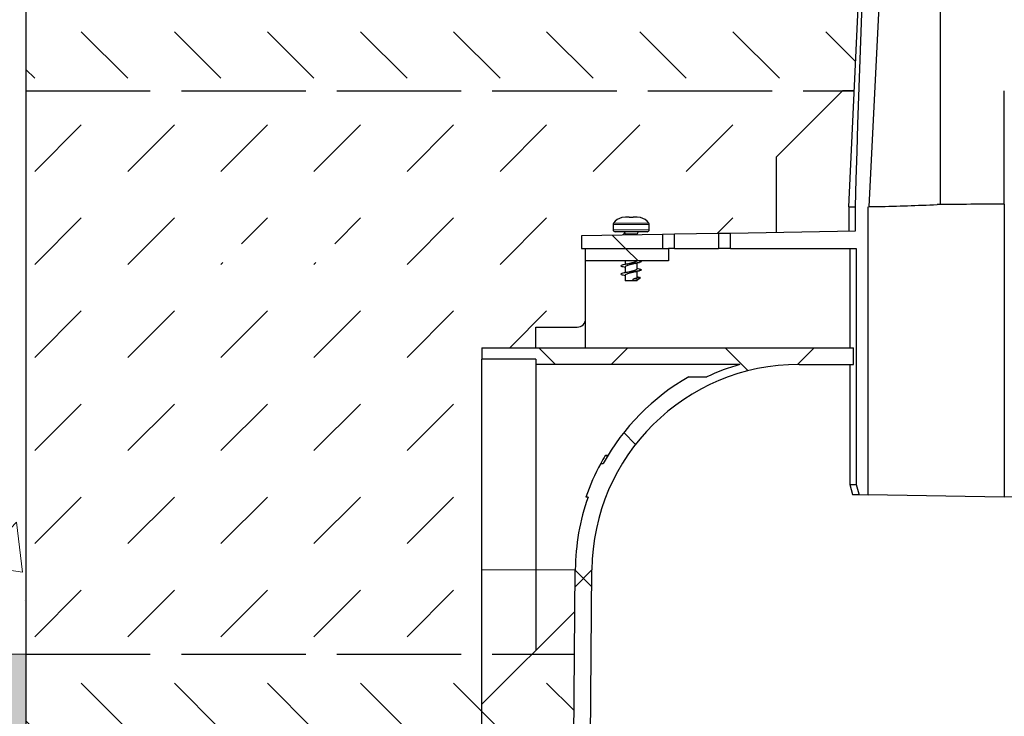
# Model space of a CAD drawing. Units: millimetres. Extents: x 0 to 16209, y 0 to 2100.
# Drawn here: x 1085 to 1323, y 1228 to 1396 of the extents above; entities that cross this region are included whole.
import ezdxf

# ---------------------------------------------------------------- set-up
doc = ezdxf.new("R2010")
doc.units = ezdxf.units.MM
doc.header["$LTSCALE"] = 0.5
doc.linetypes.add('ACAD_ISO02W100', pattern=[15, 12, -3])
doc.linetypes.add('ACAD_ISO03W100', pattern=[30, 12, -18])
for name, color, linetype, lineweight in [('HAURATON_Construction_Joint', 7, 'ACAD_ISO03W100', 40), ('HAURATON_ConstructionSite_Contour', 7, 'Continuous', 25), ('HAURATON_ConstructionSite_Hatching', 8, 'Continuous', 15), ('HAURATON_Product_Contour', 7, 'Continuous', 40)]:
    doc.layers.add(name, color=color, linetype=linetype, lineweight=lineweight)
pattern_1 = [(45, (255.6276175311898, -1230.233094715057), (-22.44962979433409, 22.4496297943341), []), (135, (255.6276175311898, -1230.233094715057), (-22.4496297943341, -22.44962979433409), [])]
pattern_2 = [(135, (684.512833, 1157.817631), (-22.45064030267288, 1.77635683940025e-15), [15.875, -15.875])]

msp = doc.modelspace()

# ---------------------------------------------------------------- hatches: boundary and pattern name
at = {"layer": 'HAURATON_ConstructionSite_Hatching'}
h = msp.add_hatch(dxfattribs=at)
h.set_pattern_fill('DASH', color=256, scale=5, angle=135)
h.set_pattern_definition(pattern_2)
h.paths.add_polyline_path([(1289.71971638556, 1452.647629493888), (1294.740796173974, 1526.770433995471), (1271.50379116298, 1526.879763083843), (1271.50379116298, 1489.314698117315), (1111.50379116298, 1489.314698117315), (1111.50379116298, 1512.452580279843), (1086.50841147751, 1494.314698117315), (1086.508411477508, 1379.362028126682), (1286.308725876491, 1379.362028126682)])
h.paths.add_polyline_path([(1558.497068901173, 1494.314698117316), (1533.50379116298, 1512.452580279843), (1533.50379116298, 1489.314698117314), (1373.50379116298, 1489.314698117314), (1373.50379116298, 1526.879763083843), (1350.264692245699, 1526.770315526393), (1355.285764009015, 1452.647629493888), (1358.698569518875, 1379.32303258446), (1558.497068901173, 1379.32303258446)])
h = msp.add_hatch(dxfattribs=at)
h.set_pattern_fill('AR-CONC', color=256, scale=0.5, angle=-3.180554681463517e-15)
h.set_pattern_definition([(49.99999999999999, (684.512833, 1157.817631), (91.092334498002, -7.969542769451548), [9.525, -104.775]), (355, (684.512833, 1157.817631), (-17.62171071248467, 95.52842261951757), [7.62, -83.820292085]), (100.4514447, (692.1038365, 1157.15350425), (73.47062354517664, 87.55887595609755), [8.095004399999999, -89.04512229999999]), (46.1842, (684.512833, 1183.217631), (135.539520446065, -21.02116396636358), [14.2875, -157.1625]), (96.63555760999996, (695.807783, 1181.465881), (118.7020670257515, 123.7130622988608), [12.14251157, -133.56780408]), (351.1841511700001, (684.512833, 1183.217631), (118.7020670324885, 123.7130622927663), [11.429983535, -125.72986596]), (21, (697.212833, 1176.867631), (75.80719563456624, -51.13259909354381), [9.525, -104.775]), (326.0000000000001, (697.212833, 1176.867631), (30.90101417382354, 92.09398306115963), [7.62, -83.82]), (71.45144499999999, (703.5300993, 1172.60658105), (106.7082096393581, 40.96138444295261), [8.0950044, -89.04496879999999]), (37.49999999999999, (684.512833, 1157.817631), (1.544301625295911, 42.27751943657655), [0, -82.804, 0, -85.09, 0, -84.1375]), (7.499999999999996, (684.512833, 1157.817631), (33.40983125515287, 50.09028740905975), [0, -48.51399999999999, 0, -80.89899999999999, 0, -32.0675]), (327.5, (656.191833, 1157.817631), (67.7952975834357, -2.864371996336725), [0, -31.75, 0, -99.06, 0, -131.445]), (317.5, (643.491833, 1157.817631), (74.06459069300902, 12.71324551666651), [0, -41.275, 0, -65.786, 0, -93.345])])
h.paths.add_polyline_path([(1086.508411477508, 1494.314698117314), (607.5037911629779, 1494.314698117315), (607.5037911629779, 1245.314698117314), (1086.508411477508, 1243.44965169481)])
h.paths.add_polyline_path([(2037.503791162982, 1494.314698117316), (1558.497068901173, 1494.314698117315), (1558.497068901173, 1244.314698117316), (2037.503791162982, 1244.314698117315)])
h = msp.add_hatch(dxfattribs=at)
h.set_pattern_fill('DASH', color=256, scale=5, angle=45)
h.set_pattern_definition([(45, (684.512833, 1157.817631), (0, 22.45064030267288), [15.875, -15.875])])
edge = h.paths.add_edge_path()
edge.add_line((1267.505215751634, 1363.313800268501), (1283.559646437432, 1379.368230954285))
edge.add_line((1283.559646437432, 1379.368230954285), (1086.508411477507, 1379.362028126682))
edge.add_line((1086.508411477507, 1379.362028126682), (1086.508411477508, 1243.44965169481))
edge.add_line((1086.508411477508, 1243.44965169481), (1196.508411477508, 1243.44965169481))
edge.add_line((1196.508411477508, 1243.44965169481), (1196.508411477508, 1263.765952412137))
edge.add_line((1196.508411477508, 1263.765952412137), (1196.508411477508, 1314.615992266386))
edge.add_line((1196.508411477508, 1314.615992266386), (1196.508411477508, 1317.315870738783))
edge.add_line((1196.508411477508, 1317.315870738783), (1209.507826344601, 1317.315870738783))
edge.add_line((1209.507826344601, 1317.315870738783), (1209.507826344601, 1322.315645687666))
edge.add_line((1209.507826344601, 1322.315645687666), (1219.507376242366, 1322.315645687666))
edge.add_arc((1219.507376242366, 1324.315555667219), 1.999909979552513, 269.999999999987, 360.000000000013)
edge.add_line((1221.507286221919, 1324.315555667219), (1221.507286221919, 1338.31492552409))
edge.add_line((1221.507286221919, 1338.31492552409), (1221.507286221919, 1341.314790493419))
edge.add_line((1221.507286221919, 1341.314790493419), (1220.507331232142, 1341.314790493419))
edge.add_line((1220.507331232142, 1341.314790493419), (1220.507331232142, 1344.314655462747))
edge.add_line((1220.507331232142, 1344.314655462747), (1230.942838384202, 1344.496807917646))
edge.add_arc((1230.556878879396, 1344.814632957636), 0.4999774948884243, 320.5296600203295, 450)
edge.add_line((1230.556878879396, 1345.314610452524), (1229.115346428243, 1345.614929713182))
edge.add_arc((1228.65696439882, 1345.814587947414), 0.4999774948884704, 180, 336.46342213589554, ccw=False)
edge.add_line((1228.156986903932, 1345.814587947414), (1228.156986903932, 1347.406757473078))
edge.add_line((1228.156986903932, 1347.406757473078), (1228.251810221928, 1347.406757473078))
edge.add_arc((1231.006858624796, 1345.414605951503), 3.399846965240858, 90.00000000001148, 144.1296356958249, ccw=False)
edge.add_line((1231.006858624795, 1348.814452916744), (1232.006813614571, 1348.814452916742))
edge.add_line((1232.006813614571, 1348.814452916742), (1232.992562390915, 1348.733885476779))
edge.add_line((1232.992562390915, 1348.733885476779), (1233.006768604348, 1348.814452916742))
edge.add_line((1233.006768604348, 1348.814452916742), (1234.006723594125, 1348.814452916744))
edge.add_arc((1234.006723594125, 1345.414605951504), 3.399846965239931, 29.985690092659127, 90, ccw=False)
edge.add_line((1236.951501907554, 1347.113794014023), (1236.856595314987, 1347.113794014023))
edge.add_line((1236.856595314987, 1347.113794014023), (1236.856595314988, 1345.814587947414))
edge.add_arc((1236.356617820099, 1345.814587947414), 0.4999774948882987, -88.99999999998528, 0, ccw=False)
edge.add_line((1236.36534363055, 1345.31468660152), (1240.040278644325, 1344.655604328067))
edge.add_line((1240.040278644325, 1344.655604328067), (1242.97249339057, 1344.706786326846))
edge.add_line((1242.97249339057, 1344.706786326846), (1253.539671006307, 1344.891237098238))
edge.add_line((1253.539671006307, 1344.891237098238), (1256.471885752553, 1344.942419097017))
edge.add_line((1256.471885752553, 1344.942419097017), (1267.505215751634, 1345.135006588524))
edge.add_line((1267.505215751634, 1345.135006588524), (1267.505215751634, 1363.313800268501))
edge = h.paths.add_edge_path()
edge.add_line((1558.497068901173, 1379.32303258446), (1361.491032311075, 1379.32303258446))
edge.add_line((1361.491032311075, 1379.32303258446), (1377.500264627045, 1363.313800268501))
edge.add_line((1377.500264627045, 1363.313800268501), (1377.500264627045, 1345.135006588524))
edge.add_line((1377.500264627045, 1345.135006588524), (1388.533594626129, 1344.942419097017))
edge.add_line((1388.533594626129, 1344.942419097017), (1391.465809372374, 1344.891237098238))
edge.add_line((1391.465809372374, 1344.891237098238), (1402.03298698811, 1344.706786326846))
edge.add_line((1402.03298698811, 1344.706786326846), (1404.965201734356, 1344.655604328067))
edge.add_line((1404.965201734356, 1344.655604328067), (1408.640136748131, 1345.31468660152))
edge.add_arc((1408.648862558581, 1345.814587947414), 0.4999774948883282, 180, 268.99999999998533, ccw=False)
edge.add_line((1408.148885063693, 1345.814587947414), (1408.148885063694, 1347.406757473078))
edge.add_line((1408.148885063694, 1347.406757473078), (1408.243708381689, 1347.406757473078))
edge.add_arc((1410.998756784557, 1345.414605951503), 3.399846965240858, 90.00000000001148, 144.1296356958249, ccw=False)
edge.add_line((1410.998756784556, 1348.814452916744), (1411.998711774333, 1348.814452916742))
edge.add_line((1411.998711774333, 1348.814452916742), (1412.984460550676, 1348.733885476779))
edge.add_line((1412.984460550676, 1348.733885476779), (1412.998666764109, 1348.814452916742))
edge.add_line((1412.998666764109, 1348.814452916742), (1413.998621753886, 1348.814452916744))
edge.add_arc((1413.998621753886, 1345.414605951504), 3.399846965239931, 29.985690092659127, 90, ccw=False)
edge.add_line((1416.943400067315, 1347.113794014023), (1416.848493474749, 1347.113794014023))
edge.add_line((1416.848493474749, 1347.113794014023), (1416.848493474749, 1345.814587947414))
edge.add_arc((1416.348515979861, 1345.814587947414), 0.4999774948882987, -90, 0, ccw=False)
edge.add_line((1416.348515979861, 1345.314610452526), (1414.448601499285, 1345.314610452524))
edge.add_arc((1414.448601499285, 1344.814632957636), 0.4999774948880713, 90.00000000002606, 219.4703399796705)
edge.add_line((1414.062641994479, 1344.496807917646), (1424.498149146538, 1344.314655462747))
edge.add_line((1424.498149146538, 1344.314655462747), (1424.498149146538, 1341.314790493419))
edge.add_line((1424.498149146538, 1341.314790493419), (1423.498194156762, 1341.314790493419))
edge.add_line((1423.498194156762, 1341.314790493419), (1423.498194156762, 1338.31492552409))
edge.add_line((1423.498194156762, 1338.31492552409), (1423.498194156762, 1324.315555667219))
edge.add_arc((1425.498104136315, 1324.315555667219), 1.99990997955274, 180, 270)
edge.add_line((1425.498104136315, 1322.315645687666), (1435.49765403408, 1322.315645687666))
edge.add_line((1435.49765403408, 1322.315645687666), (1435.49765403408, 1317.315870738783))
edge.add_line((1435.49765403408, 1317.315870738783), (1448.497068901173, 1317.315870738783))
edge.add_line((1448.497068901173, 1317.315870738783), (1448.497068901173, 1314.615992266386))
edge.add_line((1448.497068901173, 1314.615992266386), (1448.497068901173, 1263.765952412137))
edge.add_line((1448.497068901173, 1263.765952412137), (1448.497068901173, 1244.314698117316))
edge.add_line((1448.497068901173, 1244.314698117316), (1558.497068901173, 1244.314698117316))
edge.add_line((1558.497068901173, 1244.314698117316), (1558.497068901173, 1379.32303258446))
h.paths.add_polyline_path([(1117.449357329419, 1337.907136699522), (1175.55822499654, 1337.907136699522), (1175.55822499654, 1342.431207670054), (1117.449357329419, 1342.431207670054)], flags=16)
h.paths.add_polyline_path([(1519.51142839043, 1235.028211244087), (1519.51142839043, 1293.137078911208), (1416.475957721944, 1293.137078911208), (1416.475957721944, 1235.028211244087)])
h = msp.add_hatch(dxfattribs=at)
h.set_pattern_fill('DASH', color=256, scale=5, angle=135)
h.set_pattern_definition(pattern_2)
h.paths.add_polyline_path([(1196.508411477508, 1231.31974161801), (1196.508411477508, 1243.44965169481), (1086.508411477508, 1243.44965169481), (1086.508411477508, 1114.325007814165), (1200.708222434536, 1114.325007814165), (1200.708222434568, 1134.324107609693), (1196.508411477508, 1134.324107609693)])
edge = h.paths.add_edge_path()
edge.add_line((1218.839065900033, 1243.44965169481), (1208.638321554307, 1243.44965169481))
edge.add_line((1208.638321554307, 1243.44965169481), (1196.508411477508, 1231.31974161801))
edge.add_line((1196.508411477508, 1231.31974161801), (1196.508411477508, 1134.324107609693))
edge.add_line((1196.508411477508, 1134.324107609693), (1200.708222434568, 1134.324107609693))
edge.add_line((1200.708222434568, 1134.324107609693), (1200.708222434536, 1114.325007814165))
edge.add_line((1200.708222434536, 1114.325007814165), (1216.720945612902, 1114.325007814163))
edge.add_arc((1216.720945612902, 1115.324962803939), 0.99995498977637, 270, 359.5000000000047)
edge.add_line((1217.720862527456, 1115.316236661224), (1217.982732929124, 1145.323612497234))
edge.add_line((1217.982732929124, 1145.323612497234), (1208.007893859937, 1145.323612497234))
edge.add_line((1208.007893859937, 1145.323612497234), (1208.007893859937, 1148.323477466563))
edge.add_line((1208.007893859937, 1148.323477466563), (1218.008912354102, 1148.323477466563))
edge.add_line((1218.008912354102, 1148.323477466563), (1218.839065900033, 1243.44965169481))
edge = h.paths.add_edge_path()
edge.add_line((1448.497068901173, 1231.31974161801), (1435.502112401867, 1244.314698117316))
edge.add_line((1435.502112401867, 1244.314698117316), (1426.158865332886, 1244.314698117316))
edge.add_line((1426.158865332886, 1244.314698117316), (1426.996568024578, 1148.323477466563))
edge.add_line((1426.996568024578, 1148.323477466563), (1436.997586518744, 1148.323477466563))
edge.add_line((1436.997586518744, 1148.323477466563), (1436.997586518744, 1145.323612497234))
edge.add_line((1436.997586518744, 1145.323612497234), (1427.022747449555, 1145.323612497234))
edge.add_line((1427.022747449555, 1145.323612497234), (1427.284617851224, 1115.316236661224))
edge.add_arc((1428.284534765777, 1115.324962803938), 0.9999549897750334, 180.4999999999178, 270.0000000000912)
edge.add_line((1428.284534765779, 1114.325007814163), (1444.297257944144, 1114.325007814165))
edge.add_line((1444.297257944144, 1114.325007814165), (1444.297257944113, 1134.324107609693))
edge.add_line((1444.297257944113, 1134.324107609693), (1448.497068901173, 1134.324107609693))
edge.add_line((1448.497068901173, 1134.324107609693), (1448.497068901173, 1231.31974161801))
h.paths.add_polyline_path([(1558.497068901173, 1244.314698117316), (1448.497068901173, 1244.314698117316), (1448.497068901173, 1231.31974161801), (1448.497068901173, 1134.324107609693), (1444.297257944113, 1134.324107609693), (1444.297257944144, 1114.325007814165), (1558.497068901173, 1114.325007814165)])
h.paths.add_polyline_path([(1125.59121990349, 1137.701473814203), (1154.699124868326, 1132.935977111203), (1165.19134873732, 1204.132259444104), (1116.960519434388, 1192.662977158655)], flags=16)
h.paths.add_polyline_path([(1519.51142839043, 1235.028211244087), (1519.51142839043, 1293.137078911208), (1416.475957721944, 1293.137078911208), (1416.475957721944, 1235.028211244087)])
h = msp.add_hatch(dxfattribs=at)
h.set_pattern_fill('AR-CONC', color=256, scale=0.3, angle=90)
h.set_pattern_definition([(140, (684.512833, 1157.817631), (4.781725661670929, 54.6554006988012), [5.715, -62.865]), (85.00000000000001, (684.512833, 1157.817631), (-57.31705357171054, -10.5730264274908), [4.572, -50.292175251]), (190.4514447, (684.91130905, 1162.3722331), (-52.53532557365853, 44.08237412710598), [4.85700264, -53.42707338]), (136.1842, (669.272833, 1157.817631), (12.61269837981815, 81.32371226763897), [8.572499999999998, -94.29749999999999]), (186.63555761, (670.323883, 1164.594601), (-74.22783737931645, 71.2212402154509), [7.285506942, -80.14068244799999]), (81.18415117, (669.272833, 1157.817631), (-74.22783737565979, 71.22124021949311), [6.857990120999999, -75.437919576]), (111, (673.082833, 1165.437631), (30.67955945612628, 45.48431738073975), [5.715, -62.865]), (56.00000000000004, (673.082833, 1165.437631), (-55.25638983669578, 18.54060850429412), [4.572, -50.29199999999999]), (161.451445, (675.63946297, 1169.22799078), (-24.57683066577157, 64.02492578361485), [4.85700264, -53.42698127999999]), (127.5, (684.512833, 1157.817631), (-25.36651166194593, 0.9265809751775465), [0, -49.6824, 0, -51.054, 0, -50.4825]), (97.50000000000001, (684.512833, 1157.817631), (-30.05417244543585, 20.04589875309173), [0, -29.1084, 0, -48.5394, 0, -19.2405]), (57.49999999999999, (684.512833, 1140.825031), (1.718623197802035, 40.67717855006142), [0, -19.05, 0, -59.43599999999999, 0, -78.86699999999998]), (47.5, (684.512833, 1133.205031), (-7.627947309999906, 44.43875441580541), [0, -24.765, 0, -39.4716, 0, -56.007])])
h.paths.add_polyline_path([(1086.508411477508, 1243.314698117317), (607.5037911629779, 1245.314698117314), (607.503791162978, 629.3146997564429), (1322.50379116298, 629.3146997564429), (1322.50379116298, 729.335585216697), (1086.508411477508, 729.3355852166975)])
h.paths.add_polyline_path([(2037.503791162982, 1244.314698117315), (1558.497068901173, 1244.314698117315), (1558.497068901173, 729.3355852166969), (1323.723114738792, 727.5406195817122), (1322.50379116298, 629.3146997564429), (2037.503791162982, 629.3146997564428)])
at = {"layer": 'HAURATON_Product_Contour', "linetype": 'Continuous', "lineweight": 18}
h = msp.add_hatch(dxfattribs=at)
h.set_pattern_fill('ANSI37', scale=9.999549897764535, style=0)
h.set_pattern_definition(pattern_1)
h.paths.add_polyline_path([(1240.040278644325, 1344.655604328069), (1220.507331232142, 1344.314655462747), (1220.507331232142, 1341.314790493419), (1240.040278644325, 1341.314790493419)], flags=0)
h = msp.add_hatch(dxfattribs=at)
h.set_pattern_fill('ANSI37', scale=9.999549897764535, style=0)
h.set_pattern_definition(pattern_1)
h.paths.add_polyline_path([(1221.507286221919, 1341.314790493419), (1221.507286221919, 1338.31492552409), (1241.506386017448, 1338.31492552409), (1241.506386017448, 1341.314790493419)], flags=0)
h = msp.add_hatch(dxfattribs=at)
h.set_pattern_fill('ANSI37', scale=9.999549897764535, style=0)
h.set_pattern_definition(pattern_1)
edge = h.paths.add_edge_path(flags=0)
edge.add_arc((1273.012082566445, 1263.318301290856), 53.9975694479285, 160.5287793655098, 179.4999999999998)
edge.add_line((1219.016569180504, 1263.78951299747), (1218.008912354102, 1148.323477466564))
edge.add_line((1218.008912354102, 1148.323477466563), (1208.007893859937, 1148.323477466563))
edge.add_line((1208.007893859937, 1148.323477466563), (1208.007893859937, 1145.323612497234))
edge.add_line((1208.007893859937, 1145.323612497234), (1217.982732929125, 1145.323612497234))
edge.add_line((1217.982732929124, 1145.323612497234), (1217.720862527456, 1115.316236661225))
edge.add_arc((1216.720945612902, 1115.324962803939), 0.9999549897764535, 270, 359.5000000000019, ccw=False)
edge.add_line((1216.720945612902, 1114.325007814165), (1200.708222434536, 1114.325007814165))
edge.add_line((1200.708222434536, 1114.325007814165), (1200.708222434536, 1110.325187855059))
edge.add_line((1200.708222434536, 1110.325187855056), (1218.703478795813, 1110.325187855056))
edge.add_arc((1218.703478795813, 1113.325052824388), 2.999864969329361, 270.0000000000008, 359.5000000000028)
edge.add_line((1221.703229539477, 1113.298874396243), (1223.016236838722, 1263.75460842661))
edge.add_arc((1273.012082566445, 1263.318301290856), 49.99774948882268, 89.9999999999992, 179.4999999999992, ccw=False)
edge.add_line((1273.012082566445, 1313.316050779678), (1286.138858309572, 1313.316050779678))
edge.add_line((1286.138858309573, 1313.316050779678), (1286.138858309573, 1317.315870738784))
edge.add_line((1286.138858309573, 1317.315870738783), (1196.508411477507, 1317.315870738783))
edge.add_line((1196.508411477508, 1317.315870738783), (1196.508411477508, 1314.615992266387))
edge.add_line((1196.508411477508, 1314.615992266386), (1209.507826344602, 1314.615992266386))
edge.add_line((1209.507826344601, 1314.615992266386), (1209.507826344601, 1313.316050779677))
edge.add_line((1209.507826344601, 1313.316050779678), (1258.729868583938, 1313.316050779678))
edge.add_arc((1273.012082566445, 1263.318301290856), 51.99765946837559, 105.9423686056296, 115.3316750167137)
edge.add_line((1250.764488519413, 1310.316185810349), (1246.423807763889, 1310.316185810349))
edge.add_arc((1273.012082566445, 1263.318301290856), 53.9975694479285, 119.4982925165546, 151.0791829666473)
edge.add_line((1225.748610466768, 1289.431549104309), (1225.178193832436, 1289.431549104309))
edge.add_arc((1273.012082566445, 1263.318301290856), 54.49754694281672, 151.3692019281756, 160.7145183611513)
edge.add_line((1221.57268337912, 1281.317491106833), (1222.102685867483, 1281.317491106833))

# ---------------------------------------------------------------- linework, layer by layer
at = {"layer": 'HAURATON_Construction_Joint', "linetype": 'ACAD_ISO02W100', "lineweight": 25, "ltscale": 5}
for p, q in [((1086.508411477508, 1379.362028126682), (1286.308725876491, 1379.362028126682)), ((1086.508411477508, 1243.44965169481), (1218.685955513165, 1243.44965169481))]:
    msp.add_line(p, q, dxfattribs=at)
at = {"layer": 'HAURATON_ConstructionSite_Contour'}
for p, q in [((1086.508411477508, 1494.314698117314), (1086.508411477508, 729.335585216697)), ((607.5037911629781, 1245.314698117314), (1086.508411477508, 1243.44965169481))]:
    msp.add_line(p, q, dxfattribs=at)
at = {"layer": 'HAURATON_Product_Contour', "color": 7, "linetype": 'Continuous', "lineweight": 25}
for p, q in [((1283.504495588072, 1379.313080104925), (1267.505215751634, 1363.313800268501)), ((1286.308725876491, 1379.362028126682), (1283.504495588072, 1379.313080104925)), ((1322.502740189341, 1351.958861300034), (1322.502740189341, 1379.318132673554)), ((1267.505215751634, 1363.313800268501), (1267.505215751634, 1345.135006588525)), ((1285.004428072724, 1351.337456111187), (1285.004428072724, 1345.440456475782)), ((1292.004113001158, 1351.314340391184), (1292.004113001158, 1351.384347706662)), ((1322.502740189341, 1351.958861300034), (1322.502740189341, 1281.317491106833)), ((1285.004428072724, 1351.314340391184), (1286.511633397419, 1351.314340391184)), ((1286.51164042598, 1351.314340391184), (1286.51164042598, 1345.466764965267)), ((1289.648840783714, 1351.314340391184), (1289.654326097337, 1351.314340391184)), ((1289.648840783714, 1281.890958054102), (1289.648840783714, 1351.314340391184)), ((1292.004113001158, 1351.314340391184), (1289.829338219648, 1351.314340391184)), ((1228.156986903932, 1347.113794014023), (1228.156986903932, 1345.814587947414)), ((1230.324510816434, 1348.733885476779), (1230.271098595894, 1348.733885476779)), ((1231.092641201154, 1348.814452916742), (1230.324510816434, 1348.733885476779)), ((1232.006813614571, 1348.814452916742), (1231.092641201154, 1348.814452916742)), ((1232.021019828003, 1348.733885476779), (1232.006813614571, 1348.814452916742)), ((1232.992562390915, 1348.733885476779), (1232.021019828003, 1348.733885476779)), ((1233.006768604348, 1348.814452916742), (1232.992562390915, 1348.733885476779)), ((1233.920941017764, 1348.814452916742), (1233.006768604348, 1348.814452916742)), ((1234.689071402484, 1348.733885476779), (1233.920941017764, 1348.814452916742)), ((1234.742483623024, 1348.733885476779), (1234.689071402484, 1348.733885476779)), ((1236.856595314987, 1345.814587947414), (1236.856595314987, 1347.113794014023)), ((1240.040278644325, 1344.655604328067), (1220.507331232142, 1344.314655462747)), ((1220.507331232142, 1344.314655462747), (1220.507331232142, 1341.314790493419)), ((1236.356617820099, 1345.314610452524), (1228.65696439882, 1345.314610452524)), ((1231.056856374283, 1344.814632957636), (1231.056856374283, 1344.498798109065)), ((1233.956725844635, 1344.549415518955), (1233.956725844635, 1344.814632957636)), ((1242.97249339057, 1344.706786326846), (1240.040278644325, 1344.655604328067)), ((1240.040278644325, 1344.655604328067), (1240.040278644325, 1341.314790493419)), ((1253.539671006307, 1344.891237098238), (1242.97249339057, 1344.706786326846)), ((1242.97249339057, 1341.314790493419), (1242.97249339057, 1344.706786326846)), ((1256.471885752553, 1344.942419097017), (1253.539671006307, 1344.891237098238)), ((1253.539671006307, 1344.891237098238), (1253.539671006307, 1341.314790493419)), ((1286.51164042598, 1345.466764965267), (1256.471885752553, 1344.942419097017)), ((1256.471885752553, 1341.314790493419), (1256.471885752553, 1344.942419097017)), ((1220.507331232142, 1341.314790493419), (1240.040278644325, 1341.314790493419)), ((1221.507286221919, 1341.314790493419), (1241.506386017448, 1341.314790493419)), ((1221.507286221919, 1338.31492552409), (1221.507286221919, 1341.314790493419)), ((1242.97249339057, 1341.314790493419), (1241.506386017448, 1341.314790493419)), ((1241.506386017448, 1341.314790493419), (1241.506386017448, 1338.31492552409)), ((1242.97249339057, 1341.314790493419), (1253.539671006307, 1341.314790493419)), ((1256.471885752553, 1341.314790493419), (1253.539671006307, 1341.314790493419)), ((1256.471885752553, 1341.314790493419), (1286.772172821954, 1341.314790493419)), ((1285.254416820168, 1341.314790493419), (1285.254416820168, 1317.315870738783)), ((1286.772172821954, 1341.314790493419), (1286.772172821954, 1284.317356076161)), ((1241.506386017448, 1338.31492552409), (1221.507286221919, 1338.31492552409)), ((1221.507286221919, 1317.315870738783), (1221.507286221919, 1338.31492552409)), ((1231.056856374283, 1338.31492552409), (1231.056856374283, 1337.457082630197)), ((1233.956725844635, 1336.315015545388), (1233.956725844635, 1337.802543434433)), ((1230.473996738948, 1336.934240424926), (1231.056856374283, 1336.802492180601)), ((1230.473996738948, 1334.934330445371), (1231.056856374283, 1334.802582201048)), ((1231.056856374283, 1336.944700542363), (1231.056856374283, 1335.457172650644)), ((1231.056856374283, 1334.944790562809), (1231.056856374283, 1333.515141573163)), ((1234.539585467746, 1336.325475651623), (1233.956725844635, 1336.457223906709)), ((1233.956725844635, 1334.315105565835), (1233.956725844635, 1335.802633454879)), ((1233.956725844635, 1333.515141573163), (1231.056856374283, 1333.515141573163)), ((1232.954845020523, 1333.542581468506), (1232.954845020523, 1333.913204341065)), ((1234.539585467746, 1334.325565672072), (1233.956725844635, 1334.457313927156)), ((1233.956725844635, 1333.515141573163), (1233.956725844635, 1333.944835573031)), ((1234.525646507793, 1334.32687963048), (1234.741253928523, 1334.279435579296)), ((1209.507826344601, 1317.315870738783), (1209.507826344601, 1322.315645687666)), ((1209.507826344601, 1322.315645687666), (1219.507376242366, 1322.315645687666)), ((1196.508411477508, 1317.315870738783), (1196.508411477508, 1314.615992266386)), ((1196.508411477508, 1317.315870738783), (1286.138858309573, 1317.315870738783)), ((1286.138858309573, 1313.316050779678), (1286.138858309573, 1317.315870738783)), ((1209.507826344601, 1314.615992266386), (1196.508411477508, 1314.615992266386)), ((1196.508411477508, 1263.765952412137), (1196.508411477508, 1314.615992266386)), ((1209.507826344601, 1314.615992266386), (1209.507826344601, 1313.316050779678)), ((1258.729868583939, 1313.316050779678), (1209.507826344601, 1313.316050779678)), ((1209.507826344601, 1313.316050779678), (1209.507826344601, 1263.754608426609)), ((1273.012082566445, 1313.316050779678), (1286.138858309573, 1313.316050779678)), ((1285.254416820168, 1313.316050779678), (1285.254416820168, 1284.317356076161)), ((1246.423807763889, 1310.316185810349), (1250.764488519413, 1310.316185810349)), ((1226.256834762304, 1291.317041004597), (1226.840575327391, 1291.317041004597)), ((1226.333844368565, 1291.44524036226), (1226.918560193368, 1291.44524036226)), ((1225.178193832436, 1289.431549104309), (1225.748610466768, 1289.431549104309)), ((1285.254416820168, 1284.317356076161), (1285.886973692906, 1281.956621688423)), ((1285.254416820168, 1284.317356076161), (1286.772172821954, 1284.317356076161)), ((1222.102685867483, 1281.317491106833), (1221.57268337912, 1281.317491106833)), ((1285.886973692906, 1281.956621688423), (1287.439676365301, 1281.929519162462)), ((1287.439676365301, 1281.929519162462), (1289.648840783714, 1281.890958054102)), ((1322.502740189341, 1281.317491106833), (1289.648840783714, 1281.890958054102)), ((1355.356639594967, 1281.890958054102), (1322.502740189341, 1281.317491106833)), ((1196.508411477508, 1231.31974161801), (1196.508411477508, 1263.765952412137)), ((1209.507826344601, 1263.754608426609), (1209.507826344601, 1244.319156485102)), ((1218.008912354102, 1148.323477466563), (1219.016569180504, 1263.78951299747)), ((1221.703229539477, 1113.298874396243), (1223.016236838721, 1263.754608426609)), ((1196.508411477508, 1231.31974161801), (1218.928870157185, 1253.740200297687)), ((1196.508411477508, 1134.324107609693), (1196.508411477508, 1231.31974161801))]:
    msp.add_line(p, q, dxfattribs=at)
at = {"layer": 'HAURATON_Product_Contour', "color": 8, "linetype": 'Continuous', "lineweight": 18}
for p, q in [((1236.856595314987, 1347.113794014023), (1228.156986903932, 1347.113794014023)), ((1236.761771996991, 1347.406757473078), (1228.251810221928, 1347.406757473078)), ((1236.856595314987, 1345.814587947414), (1228.156986903932, 1345.814587947414)), ((1233.956725844635, 1344.814632957636), (1231.056856374283, 1344.814632957636)), ((1209.507826344601, 1263.765952412137), (1196.508411477508, 1263.765952412137)), ((1219.016264572927, 1263.754608426609), (1209.507826344601, 1263.754608426609))]:
    msp.add_line(p, q, dxfattribs=at)
at = {"layer": 'HAURATON_Product_Contour', "color": 7, "linetype": 'Continuous', "lineweight": 25, "flags": 128}
for points in [[(1307.520804055479, 1631.315172949628), (1301.684281985184, 1576.902774755024), (1297.766385691502, 1510.791957421321), (1289.829328235994, 1351.314340391184)], [(1307.099195760286, 1351.897177344938), (1307.23113915804, 1541.992437096265), (1307.432508792328, 1608.053223963278)], [(1285.004428088618, 1351.339010328165), (1289.71971638556, 1452.647629493888), (1294.91990200595, 1529.414452240169), (1296.870055806728, 1557.856549723847), (1297.231677791807, 1564.500152918583)], [(1234.520003855981, 1338.327452382779), (1234.681699078775, 1338.294132312258), (1234.91146293672, 1338.220906160963), (1235.005553193108, 1338.139790919695), (1234.947628554496, 1338.05777202042), (1234.747854124983, 1337.982092693357), (1234.42676370065, 1337.911439415891), (1233.980949751697, 1337.832094492307), (1233.439517066503, 1337.749549704185), (1232.851429496138, 1337.671199785673), (1232.264245852488, 1337.601020046812), (1231.673652318258, 1337.524082759115), (1231.12034650037, 1337.441740666522), (1230.655233186917, 1337.361329979831), (1230.312360123625, 1337.289496837466), (1230.090951836625, 1337.215538695662), (1230.007110354456, 1337.134121973129), (1230.075447712121, 1337.05231775235), (1230.284000896572, 1336.977307728692), (1230.492121971949, 1336.932464222571)], [(1231.561628312911, 1337.586503279783), (1231.073212288015, 1337.460811886476), (1230.528326850791, 1337.336574410565)], [(1233.451953564808, 1337.673122691725), (1233.940369676204, 1337.798814120213), (1234.485255258829, 1337.923051624859)], [(1234.52081316125, 1336.327354880175), (1234.720255414245, 1336.284800627403), (1234.933134989144, 1336.210134897314), (1235.006655596351, 1336.128451136065), (1234.927964563691, 1336.046896590153), (1234.710798007616, 1335.972581616632), (1234.372328411584, 1335.901036327858), (1233.910994986636, 1335.82082253632), (1233.359940849804, 1335.738421952869), (1232.769718687077, 1335.661187659553), (1232.182593817612, 1335.591060579522), (1231.593875176982, 1335.512978428702), (1231.049946999543, 1335.430456185835), (1230.600196881061, 1335.350882067718), (1230.274797109415, 1335.280044919813), (1230.070614294278, 1335.20469690551), (1230.00747799221, 1335.122780929411), (1230.096454915285, 1335.041510697525), (1230.322064208285, 1334.967915629828), (1230.493646890642, 1334.932272117996)], [(1231.561628312911, 1335.586593300231), (1231.073212288015, 1335.460901906925), (1230.528326850791, 1335.336664431012)], [(1233.451953564808, 1335.673212712172), (1233.940369676204, 1335.798904140658), (1234.485255258829, 1335.923141645308)], [(1286.772172821954, 1284.317356076161), (1287.389820630235, 1282.107738995097), (1287.439676365301, 1281.929519162462)]]:
    msp.add_lwpolyline(points, dxfattribs=at)
at = {"layer": 'HAURATON_Product_Contour', "color": 7, "linetype": 'Continuous', "lineweight": 25}
for centre, radius, start, end in [((6143.521933444435, 1211.254313709446), 4859.029484683057, 175.8310463812588, 178.3482380367492), ((1266.117385862826, 2284.121866318537), 933.096673055998, 271.5897501085224, 272.4678415777424), ((1322.599490075078, -595.497068199451), 1947.455931902759, 90.00284646242177, 90.47965066118562), ((1228.65696439882, 1347.113794014023), 0.4999774948881983, 144.1296356958215, 180), ((1231.006858624795, 1345.414605951504), 3.399846965239846, 102.498247334379, 144.1296356958215), ((1234.006723594125, 1345.414605951504), 3.399846965239846, 35.87036430417849, 77.50175266562096), ((1236.356617820099, 1347.113794014023), 0.4999774948881588, 0, 35.87036430417849), ((1228.65696439882, 1345.814587947414), 0.4999774948883404, 180, 270), ((1230.556878879396, 1344.814632957636), 0.4999774948881983, 0, 90), ((1234.456703339524, 1344.814632957636), 0.4999774948881983, 90, 180), ((1236.356617820099, 1345.814587947414), 0.4999774948883404, 270, 0), ((1237.028515953345, 1321.705391238087), 16.3675673884056, 102.5048042118813, 111.3981735951238), ((1227.985038702027, 1353.554326354448), 16.36766274109712, 282.5048285155783, 291.3981459991292), ((1237.028515953346, 1319.705481258525), 16.36756738841479, 102.5048042118813, 111.3981735951238), ((1227.985038702026, 1351.554416374898), 16.3676627410996, 282.504828515591, 291.3981459991292), ((1232.687693375076, 1336.025305029258), 2.129606847132711, 277.2151531383638, 306.5768054565851), ((1235.196279625931, 1327.533091406993), 6.761673243940251, 93.85868662010955, 109.3564380930617), ((1232.747617191535, 1336.577583596776), 3.042378875240733, 273.9116741825045, 310.9413730395696), ((1219.507376242366, 1324.315555667219), 1.999909979552935, 270, 0), ((1273.012082566445, 1263.318301290856), 49.99774948882281, 90, 179.4999999999824), ((1273.012082566445, 1263.318301290856), 51.99765946837582, 105.9423686056374, 115.331675016719), ((1273.012082566445, 1263.318301290856), 53.99756944792858, 119.4982925165464, 151.079182966649), ((1273.012082566445, 1263.318301290856), 54.49754694281697, 149.0852943443604, 151.4021159741217), ((1273.012082566445, 1263.318301290856), 54.49754694281663, 151.3692019281728, 160.7145183611544), ((1273.012082566445, 1263.318301290856), 53.99756944792863, 160.5287793655121, 179.4999999999824)]:
    msp.add_arc(centre, radius, start, end, dxfattribs=at)

doc.saveas('drawing.dxf')
